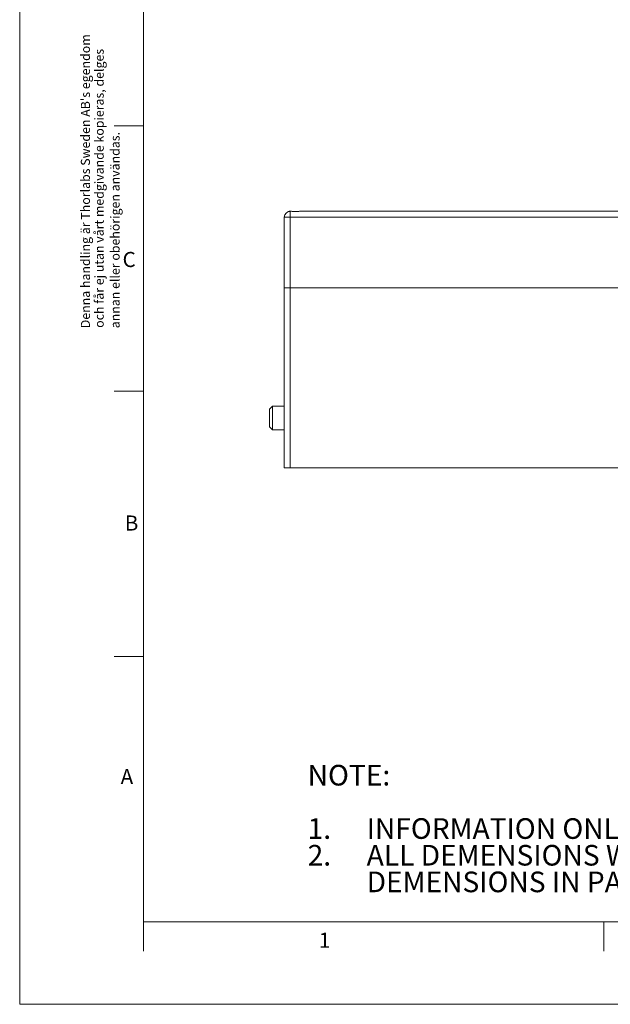
# Model space of a CAD drawing. Units: millimetres. Extents: x 0 to 420, y 0 to 297.
# Drawn here: x 0 to 100, y 0 to 167 of the extents above; entities that cross this region are included whole.
import ezdxf

# ---------------------------------------------------------------- set-up
doc = ezdxf.new("R2010")
doc.units = ezdxf.units.MM
doc.layers.add('NOT', color=3, linetype='Continuous')
doc.styles.add('SLDTEXTSTYLE0', font='GOTHIC.TTF', dxfattribs={"width": 0.913})

# ---------------------------------------------------------------- blocks, each defined once
blk = doc.blocks.new('SW_NOTE_0')
at = {"layer": 'NOT', "color": 0, "char_height": 3.5, "attachment_point": 1, "style": 'SLDTEXTSTYLE0'}
for s, insert in [('NOTE: ', (0, 4.47)), ('1.', (0, -4.58)), ('INFORMATION ONLY, NOT FOR MANUFACTURING;', (10, -4.58)), ('2.', (0, -9.11)), ('ALL DEMENSIONS WITHOUT PARENTHESES ARE IN MILLIMETERS; ', (10, -9.11)), ('DEMENSIONS IN PARENTHESES IN INCHES;', (10, -13.63))]:
    blk.add_mtext(s, dxfattribs=dict(at, insert=insert))

msp = doc.modelspace()

# ---------------------------------------------------------------- linework, layer by layer
at = {"color": 7, "linetype": 'Continuous', "lineweight": 0}
for p, q in [((0, 297), (0, 0)), ((21, 9), (21, 288.2513)), ((21.0003, 149), (16.0003, 149)), ((21.0003, 104), (16.0003, 104)), ((21.0003, 59), (16.0003, 59)), ((411, 14), (21, 14)), ((99, 9), (99, 14)), ((420, 0), (0, 0))]:
    msp.add_line(p, q, dxfattribs=at)
at = {"color": 7, "linetype": 'Continuous', "lineweight": 15}
for p, q in [((45.841, 134.5168), (45.841, 134.4982)), ((45.841, 134.5168), (45.91, 134.5168)), ((45.841, 134.4982), (45.841, 133.5168)), ((47.5721, 134.5168), (127.11, 134.5168)), ((47.966, 134.5168), (47.5776, 134.5168)), ((44.841, 133.5168), (45.841, 133.5168)), ((44.841, 121.5168), (44.841, 133.5168)), ((45.841, 133.5168), (128.841, 133.5168)), ((45.841, 121.5168), (45.841, 133.5168)), ((45.841, 121.5168), (44.841, 121.5168)), ((44.841, 91.0168), (44.841, 121.5168)), ((44.841, 121.5168), (45.841, 121.5168)), ((128.841, 121.5168), (45.841, 121.5168)), ((45.841, 91.0168), (45.841, 121.5168)), ((128.841, 121.5168), (45.841, 121.5168)), ((42.841, 101.4418), (42.341, 100.9418)), ((44.841, 101.4418), (42.8398, 101.4418)), ((42.341, 97.9418), (42.841, 97.4418)), ((42.8398, 97.4418), (44.841, 97.4418)), ((45.841, 91.0168), (44.841, 91.0168)), ((128.841, 91.0168), (45.841, 91.0168))]:
    msp.add_line(p, q, dxfattribs=at)
msp.add_arc((45.8406, 133.4987), 0.9995, 89.976056, 179.729674, dxfattribs=at)
for points, knots in [([(45.5201, 134.4639), (45.5193, 134.4636), (45.5164, 134.4627), (45.5474, 134.4733), (45.6103, 134.4906), (45.7045, 134.5107), (45.7941, 134.5147), (45.841, 134.5168)], [0, 0, 0, 0, 0.10196328, 0.32842433, 0.54126852, 0.7596561, 1, 1, 1, 1]), ([(47.5721, 134.5168), (47.5212, 134.5151), (47.4179, 134.5115), (47.2403, 134.4922), (47.0493, 134.474), (46.8809, 134.4641), (46.7106, 134.4615), (46.5397, 134.4664), (46.3442, 134.4819), (46.1586, 134.5012), (46.0148, 134.5148), (45.9367, 134.5163), (45.91, 134.5168)], [0, 0, 0, 0, 0.10873863, 0.22078632, 0.3294429, 0.44114202, 0.49999823, 0.60889058, 0.72104905, 0.82989608, 0.94173748, 1, 1, 1, 1]), ([(42.341, 100.9418), (42.341, 100.9193), (42.341, 100.8742), (42.341, 100.5273), (42.341, 100.0315), (42.341, 99.6384), (42.341, 99.4418)], [0, 0, 0, 0, 0.24999969, 0.49999905, 0.74998859, 1, 1, 1, 1]), ([(42.341, 99.4418), (42.341, 99.2453), (42.341, 98.8521), (42.341, 98.3563), (42.341, 98.0095), (42.341, 97.9644), (42.341, 97.9418)], [0, 0, 0, 0, 0.25001141, 0.50000095, 0.75000031, 1, 1, 1, 1])]:
    msp.add_open_spline(points, degree=3, knots=knots, dxfattribs=at)
for points in [[(42.841, 101.4418), (42.841, 101.4344), (42.841, 101.4195), (42.841, 101.3006), (42.841, 101.1157), (42.841, 100.8651), (42.841, 100.5601), (42.841, 100.2121), (42.841, 99.8345), (42.841, 99.5727), (42.841, 99.4418)], [(42.841, 99.4418), (42.841, 99.3109), (42.841, 99.0491), (42.841, 98.6715), (42.841, 98.3235), (42.841, 98.0186), (42.841, 97.7679), (42.841, 97.5831), (42.841, 97.4642), (42.841, 97.4493), (42.841, 97.4418)]]:
    msp.add_open_spline(points, degree=3, dxfattribs=at)

# ---------------------------------------------------------------- block references
at = {"layer": 'NOT'}
msp.add_blockref('SW_NOTE_0', (48.7949, 36.1444), dxfattribs=at)

# ---------------------------------------------------------------- texts
at = {"layer": 'NOT', "char_height": 1.5375, "attachment_point": 1, "rotation": 90, "style": 'SLDTEXTSTYLE0'}
for s, insert in [("Denna handling är Thorlabs Sweden AB's egendom", (10.3655, 114.6791)), ('och får ej utan vårt medgivande kopieras, delges', (12.6981, 114.7465)), ('annan eller obehörigen användas.', (15.3947, 114.6733))]:
    msp.add_mtext(s, dxfattribs=dict(at, insert=insert))
at = {"layer": 'NOT', "char_height": 2.5625, "attachment_point": 1, "style": 'SLDTEXTSTYLE0'}
for s, insert in [('C', (17.4283, 127.6208)), ('B', (17.8028, 82.9147)), ('A', (17.1053, 39.9101)), ('1', (50.6809, 12.1558))]:
    msp.add_mtext(s, dxfattribs=dict(at, insert=insert))

doc.saveas('drawing.dxf')
